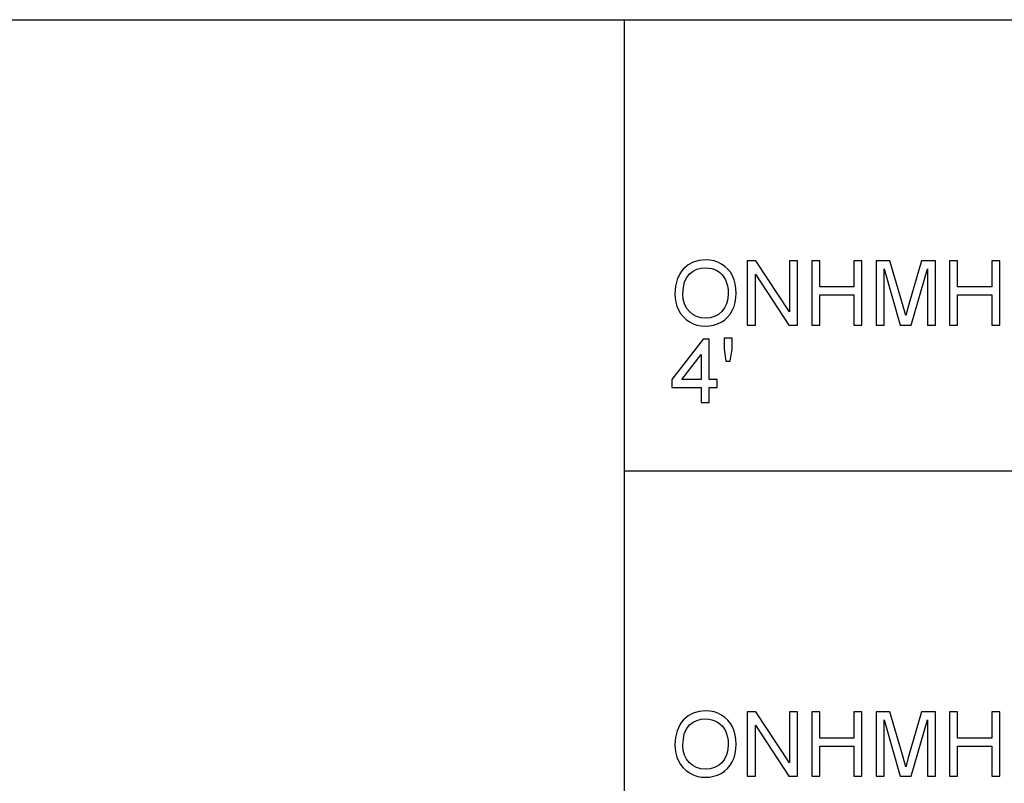
# Model space of a CAD drawing. Units: inches. Extents: x -16736 to -15188, y -8073 to -7401.
# Drawn here: x -15929 to -15562, y -7685 to -7401 of the extents above; entities that cross this region are included whole.
import ezdxf

# ---------------------------------------------------------------- set-up
doc = ezdxf.new("R2010")
doc.units = ezdxf.units.IN
doc.header["$MEASUREMENT"] = 0

msp = doc.modelspace()

# ---------------------------------------------------------------- linework, layer by layer
for p, q in [((-16735.676, -7400.8863), (-15187.676, -7400.8863)), ((-15703.676, -8072.8863), (-15703.676, -7400.8863)), ((-15680.0014, -7492.1848), (-15681.7157, -7493.6577)), ((-15678.055, -7491.1328), (-15680.0014, -7492.1848)), ((-15675.8766, -7490.5015), (-15678.055, -7491.1328)), ((-15673.4662, -7490.2911), (-15675.8766, -7490.5015)), ((-15675.1213, -7493.4288), (-15673.4486, -7493.2888)), ((-15671.8528, -7490.3899), (-15673.4662, -7490.2911)), ((-15673.4486, -7493.2888), (-15672.2581, -7493.3615)), ((-15670.3207, -7490.6863), (-15671.8528, -7490.3899)), ((-15668.8697, -7491.1803), (-15670.3207, -7490.6863)), ((-15667.5001, -7491.872), (-15668.8697, -7491.1803)), ((-15666.25, -7492.7403), (-15667.5001, -7491.872)), ((-15665.1581, -7493.7645), (-15666.25, -7492.7403)), ((-15654.7247, -7490.6658), (-15657.9332, -7490.6658)), ((-15657.9332, -7490.6658), (-15657.9332, -7514.6475)), ((-15642.1952, -7509.665), (-15654.7247, -7490.6658)), ((-15639.1975, -7490.6658), (-15642.1952, -7490.6658)), ((-15642.1952, -7490.6658), (-15642.1952, -7509.665)), ((-15639.1975, -7514.6475), (-15639.1975, -7490.6658)), ((-15630.9538, -7490.6658), (-15633.9515, -7490.6658)), ((-15633.9515, -7490.6658), (-15633.9515, -7514.6475)), ((-15630.9538, -7500.4084), (-15630.9538, -7490.6658)), ((-15615.2158, -7490.6658), (-15618.2135, -7490.6658)), ((-15618.2135, -7490.6658), (-15618.2135, -7500.4084)), ((-15615.2158, -7514.6475), (-15615.2158, -7490.6658)), ((-15604.8117, -7490.6658), (-15609.9698, -7490.6658)), ((-15609.9698, -7490.6658), (-15609.9698, -7514.6475)), ((-15599.9053, -7507.5689), (-15604.8117, -7490.6658)), ((-15593.0199, -7490.6658), (-15597.8443, -7507.2762)), ((-15587.8617, -7490.6658), (-15593.0199, -7490.6658)), ((-15587.8617, -7514.6475), (-15587.8617, -7490.6658)), ((-15579.618, -7490.6658), (-15582.6157, -7490.6658)), ((-15582.6157, -7490.6658), (-15582.6157, -7514.6475)), ((-15579.618, -7500.4084), (-15579.618, -7490.6658)), ((-15563.8801, -7490.6658), (-15566.8778, -7490.6658)), ((-15566.8778, -7490.6658), (-15566.8778, -7500.4084)), ((-15563.8801, -7514.6475), (-15563.8801, -7490.6658)), ((-15683.1143, -7495.5024), (-15684.1133, -7497.6698)), ((-15682.465, -7494.5397), (-15683.1143, -7495.5024)), ((-15681.7157, -7493.6577), (-15682.465, -7494.5397)), ((-15681.2898, -7498.5165), (-15680.5085, -7496.8353)), ((-15680.5085, -7496.8353), (-15679.4148, -7495.5283)), ((-15679.4148, -7495.5283), (-15678.1044, -7494.5486)), ((-15678.1044, -7494.5486), (-15676.6732, -7493.8487)), ((-15676.6732, -7493.8487), (-15675.1213, -7493.4288)), ((-15672.2581, -7493.3615), (-15671.1279, -7493.5794)), ((-15671.1279, -7493.5794), (-15670.0581, -7493.9426)), ((-15670.0581, -7493.9426), (-15669.0487, -7494.451)), ((-15669.0487, -7494.451), (-15668.1282, -7495.0916)), ((-15668.1282, -7495.0916), (-15667.3251, -7495.8511)), ((-15667.3251, -7495.8511), (-15666.6396, -7496.7295)), ((-15666.6396, -7496.7295), (-15666.0715, -7497.7269)), ((-15664.2242, -7494.9447), (-15665.1581, -7493.7645)), ((-15663.4485, -7496.2807), (-15664.2242, -7494.9447)), ((-15662.8388, -7497.7422), (-15663.4485, -7496.2807)), ((-15654.9354, -7514.6475), (-15654.9354, -7495.6425)), ((-15654.9354, -7495.6425), (-15642.406, -7514.6475)), ((-15606.9721, -7514.6475), (-15606.9721, -7493.6636)), ((-15606.9721, -7493.6636), (-15600.9474, -7514.6475)), ((-15596.8841, -7514.6475), (-15590.8594, -7493.6636)), ((-15590.8594, -7493.6636), (-15590.8594, -7514.6475)), ((-15684.7127, -7500.1599), (-15684.9125, -7502.9728)), ((-15684.1133, -7497.6698), (-15684.7127, -7500.1599)), ((-15681.9148, -7503.0021), (-15681.7586, -7500.5721)), ((-15681.7586, -7500.5721), (-15681.2898, -7498.5165)), ((-15666.0715, -7497.7269), (-15665.6258, -7498.8287)), ((-15665.6258, -7498.8287), (-15665.3074, -7500.0205)), ((-15665.3074, -7500.0205), (-15665.1164, -7501.3024)), ((-15662.4034, -7499.2989), (-15662.8388, -7497.7422)), ((-15662.1421, -7500.9507), (-15662.4034, -7499.2989)), ((-15618.2135, -7500.4084), (-15630.9538, -7500.4084)), ((-15566.8778, -7500.4084), (-15579.618, -7500.4084)), ((-15684.9125, -7502.9728), (-15684.8269, -7504.5271)), ((-15681.765, -7504.9895), (-15681.9148, -7503.0021)), ((-15665.0527, -7502.6742), (-15665.2015, -7504.786)), ((-15665.1164, -7501.3024), (-15665.0527, -7502.6742)), ((-15662.1467, -7504.4677), (-15662.055, -7502.6977)), ((-15662.055, -7502.6977), (-15662.1421, -7500.9507)), ((-15630.9538, -7514.6475), (-15630.9538, -7503.4061)), ((-15630.9538, -7503.4061), (-15618.2135, -7503.4061)), ((-15618.2135, -7503.4061), (-15618.2135, -7514.6475)), ((-15579.618, -7514.6475), (-15579.618, -7503.4061)), ((-15579.618, -7503.4061), (-15566.8778, -7503.4061)), ((-15566.8778, -7503.4061), (-15566.8778, -7514.6475)), ((-15684.8269, -7504.5271), (-15684.57, -7506.0401)), ((-15684.57, -7506.0401), (-15684.1419, -7507.5117)), ((-15684.1419, -7507.5117), (-15683.5425, -7508.9419)), ((-15681.3154, -7506.7536), (-15681.765, -7504.9895)), ((-15680.5662, -7508.2946), (-15681.3154, -7506.7536)), ((-15665.6477, -7506.6424), (-15666.3915, -7508.2433)), ((-15665.2015, -7504.786), (-15665.6477, -7506.6424)), ((-15663.5217, -7509.2024), (-15662.88, -7507.7201)), ((-15662.88, -7507.7201), (-15662.4217, -7506.1418)), ((-15662.4217, -7506.1418), (-15662.1467, -7504.4677)), ((-15598.9158, -7511.0994), (-15599.9053, -7507.5689)), ((-15597.8443, -7507.2762), (-15598.9158, -7511.0994)), ((-15683.5425, -7508.9419), (-15682.7769, -7510.2772)), ((-15682.7769, -7510.2772), (-15681.8504, -7511.4639)), ((-15681.8504, -7511.4639), (-15680.7629, -7512.5021)), ((-15679.5172, -7509.6123), (-15680.5662, -7508.2946)), ((-15678.2421, -7510.6676), (-15679.5172, -7509.6123)), ((-15676.8145, -7511.4215), (-15678.2421, -7510.6676)), ((-15675.2342, -7511.8737), (-15676.8145, -7511.4215)), ((-15670.1399, -7511.4156), (-15671.7388, -7511.8723)), ((-15668.7045, -7510.6545), (-15670.1399, -7511.4156)), ((-15667.4327, -7509.5889), (-15668.7045, -7510.6545)), ((-15666.3915, -7508.2433), (-15667.4327, -7509.5889)), ((-15665.2942, -7511.723), (-15664.3315, -7510.5498)), ((-15664.3315, -7510.5498), (-15663.5217, -7509.2024)), ((-15680.7629, -7512.5021), (-15679.5143, -7513.3916)), ((-15679.5143, -7513.3916), (-15678.1406, -7514.105)), ((-15678.1406, -7514.105), (-15676.6776, -7514.6146)), ((-15676.6776, -7514.6146), (-15675.1253, -7514.9203)), ((-15673.5013, -7512.0245), (-15675.2342, -7511.8737)), ((-15675.1253, -7514.9203), (-15673.4838, -7515.0222)), ((-15671.7388, -7511.8723), (-15673.5013, -7512.0245)), ((-15673.4838, -7515.0222), (-15671.9529, -7514.93)), ((-15671.9529, -7514.93), (-15670.4751, -7514.6534)), ((-15670.4751, -7514.6534), (-15669.0503, -7514.1923)), ((-15669.0503, -7514.1923), (-15667.6786, -7513.5468)), ((-15667.6786, -7513.5468), (-15666.4099, -7512.722)), ((-15666.4099, -7512.722), (-15665.2942, -7511.723)), ((-15657.9332, -7514.6475), (-15654.9354, -7514.6475)), ((-15642.406, -7514.6475), (-15639.1975, -7514.6475)), ((-15633.9515, -7514.6475), (-15630.9538, -7514.6475)), ((-15618.2135, -7514.6475), (-15615.2158, -7514.6475)), ((-15609.9698, -7514.6475), (-15606.9721, -7514.6475)), ((-15600.9474, -7514.6475), (-15596.8841, -7514.6475)), ((-15590.8594, -7514.6475), (-15587.8617, -7514.6475)), ((-15582.6157, -7514.6475), (-15579.618, -7514.6475)), ((-15566.8778, -7514.6475), (-15563.8801, -7514.6475)), ((-15674.4205, -7519.8636), (-15686.0367, -7534.8521)), ((-15672.1723, -7519.8636), (-15674.4205, -7519.8636)), ((-15672.1723, -7534.8521), (-15672.1723, -7519.8636)), ((-15663.5539, -7519.4889), (-15666.5516, -7519.4889)), ((-15666.5516, -7519.4889), (-15666.5516, -7523.558)), ((-15663.5539, -7523.558), (-15663.5539, -7519.4889)), ((-15682.3481, -7534.8521), (-15675.17, -7525.5897)), ((-15675.17, -7525.5897), (-15675.17, -7534.8521)), ((-15666.5516, -7523.558), (-15665.8782, -7528.1073)), ((-15664.2564, -7528.1073), (-15663.5539, -7523.558)), ((-15665.8782, -7528.1073), (-15664.2564, -7528.1073)), ((-15686.0367, -7534.8521), (-15686.0367, -7537.8498)), ((-15675.17, -7534.8521), (-15682.3481, -7534.8521)), ((-15669.1746, -7534.8521), (-15672.1723, -7534.8521)), ((-15669.1746, -7537.8498), (-15669.1746, -7534.8521)), ((-15686.0367, -7537.8498), (-15675.17, -7537.8498)), ((-15675.17, -7537.8498), (-15675.17, -7543.4705)), ((-15672.1723, -7543.4705), (-15672.1723, -7537.8498)), ((-15672.1723, -7537.8498), (-15669.1746, -7537.8498)), ((-15675.17, -7543.4705), (-15672.1723, -7543.4705)), ((-15703.676, -7568.8863), (-15187.676, -7568.8863)), ((-15673.4662, -7658.2911), (-15675.8766, -7658.5015)), ((-15671.8528, -7658.3899), (-15673.4662, -7658.2911)), ((-15681.7157, -7661.6577), (-15682.465, -7662.5397)), ((-15680.0014, -7660.1848), (-15681.7157, -7661.6577)), ((-15678.055, -7659.1328), (-15680.0014, -7660.1848)), ((-15678.1044, -7662.5486), (-15676.6732, -7661.8487)), ((-15675.8766, -7658.5015), (-15678.055, -7659.1328)), ((-15676.6732, -7661.8487), (-15675.1213, -7661.4288)), ((-15675.1213, -7661.4288), (-15673.4486, -7661.2888)), ((-15673.4486, -7661.2888), (-15672.2581, -7661.3615)), ((-15672.2581, -7661.3615), (-15671.1279, -7661.5794)), ((-15670.3207, -7658.6863), (-15671.8528, -7658.3899)), ((-15671.1279, -7661.5794), (-15670.0581, -7661.9426)), ((-15668.8697, -7659.1803), (-15670.3207, -7658.6863)), ((-15670.0581, -7661.9426), (-15669.0487, -7662.451)), ((-15667.5001, -7659.872), (-15668.8697, -7659.1803)), ((-15666.25, -7660.7403), (-15667.5001, -7659.872)), ((-15665.1581, -7661.7645), (-15666.25, -7660.7403)), ((-15664.2242, -7662.9447), (-15665.1581, -7661.7645)), ((-15654.7247, -7658.6658), (-15657.9332, -7658.6658)), ((-15657.9332, -7658.6658), (-15657.9332, -7682.6475)), ((-15642.1952, -7677.665), (-15654.7247, -7658.6658)), ((-15639.1975, -7658.6658), (-15642.1952, -7658.6658)), ((-15642.1952, -7658.6658), (-15642.1952, -7677.665)), ((-15639.1975, -7682.6475), (-15639.1975, -7658.6658)), ((-15630.9538, -7658.6658), (-15633.9515, -7658.6658)), ((-15633.9515, -7658.6658), (-15633.9515, -7682.6475)), ((-15630.9538, -7668.4084), (-15630.9538, -7658.6658)), ((-15615.2158, -7658.6658), (-15618.2135, -7658.6658)), ((-15618.2135, -7658.6658), (-15618.2135, -7668.4084)), ((-15615.2158, -7682.6475), (-15615.2158, -7658.6658)), ((-15604.8117, -7658.6658), (-15609.9698, -7658.6658)), ((-15609.9698, -7658.6658), (-15609.9698, -7682.6475)), ((-15606.9721, -7682.6475), (-15606.9721, -7661.6636)), ((-15606.9721, -7661.6636), (-15600.9474, -7682.6475)), ((-15599.9053, -7675.5689), (-15604.8117, -7658.6658)), ((-15593.0199, -7658.6658), (-15597.8443, -7675.2762)), ((-15596.8841, -7682.6475), (-15590.8594, -7661.6636)), ((-15587.8617, -7658.6658), (-15593.0199, -7658.6658)), ((-15590.8594, -7661.6636), (-15590.8594, -7682.6475)), ((-15587.8617, -7682.6475), (-15587.8617, -7658.6658)), ((-15579.618, -7658.6658), (-15582.6157, -7658.6658)), ((-15582.6157, -7658.6658), (-15582.6157, -7682.6475)), ((-15579.618, -7668.4084), (-15579.618, -7658.6658)), ((-15563.8801, -7658.6658), (-15566.8778, -7658.6658)), ((-15566.8778, -7658.6658), (-15566.8778, -7668.4084)), ((-15563.8801, -7682.6475), (-15563.8801, -7658.6658)), ((-15684.1133, -7665.6698), (-15684.7127, -7668.1599)), ((-15683.1143, -7663.5024), (-15684.1133, -7665.6698)), ((-15682.465, -7662.5397), (-15683.1143, -7663.5024)), ((-15681.2898, -7666.5165), (-15680.5085, -7664.8353)), ((-15680.5085, -7664.8353), (-15679.4148, -7663.5283)), ((-15679.4148, -7663.5283), (-15678.1044, -7662.5486)), ((-15669.0487, -7662.451), (-15668.1282, -7663.0916)), ((-15668.1282, -7663.0916), (-15667.3251, -7663.8511)), ((-15667.3251, -7663.8511), (-15666.6396, -7664.7295)), ((-15666.6396, -7664.7295), (-15666.0715, -7665.7269)), ((-15663.4485, -7664.2807), (-15664.2242, -7662.9447)), ((-15662.8388, -7665.7422), (-15663.4485, -7664.2807)), ((-15654.9354, -7682.6475), (-15654.9354, -7663.6425)), ((-15654.9354, -7663.6425), (-15642.406, -7682.6475)), ((-15684.7127, -7668.1599), (-15684.9125, -7670.9728)), ((-15681.9148, -7671.0021), (-15681.7586, -7668.5721)), ((-15681.7586, -7668.5721), (-15681.2898, -7666.5165)), ((-15666.0715, -7665.7269), (-15665.6258, -7666.8287)), ((-15665.6258, -7666.8287), (-15665.3074, -7668.0205)), ((-15665.3074, -7668.0205), (-15665.1164, -7669.3024)), ((-15665.1164, -7669.3024), (-15665.0527, -7670.6742)), ((-15662.4034, -7667.2989), (-15662.8388, -7665.7422)), ((-15662.1421, -7668.9507), (-15662.4034, -7667.2989)), ((-15662.055, -7670.6977), (-15662.1421, -7668.9507)), ((-15618.2135, -7668.4084), (-15630.9538, -7668.4084)), ((-15566.8778, -7668.4084), (-15579.618, -7668.4084)), ((-15684.9125, -7670.9728), (-15684.8269, -7672.5271)), ((-15684.8269, -7672.5271), (-15684.57, -7674.0401)), ((-15681.765, -7672.9895), (-15681.9148, -7671.0021)), ((-15681.3154, -7674.7536), (-15681.765, -7672.9895)), ((-15665.2015, -7672.786), (-15665.6477, -7674.6424)), ((-15665.0527, -7670.6742), (-15665.2015, -7672.786)), ((-15662.4217, -7674.1418), (-15662.1467, -7672.4677)), ((-15662.1467, -7672.4677), (-15662.055, -7670.6977)), ((-15630.9538, -7682.6475), (-15630.9538, -7671.4061)), ((-15630.9538, -7671.4061), (-15618.2135, -7671.4061)), ((-15618.2135, -7671.4061), (-15618.2135, -7682.6475)), ((-15579.618, -7682.6475), (-15579.618, -7671.4061)), ((-15579.618, -7671.4061), (-15566.8778, -7671.4061)), ((-15566.8778, -7671.4061), (-15566.8778, -7682.6475)), ((-15684.57, -7674.0401), (-15684.1419, -7675.5117)), ((-15684.1419, -7675.5117), (-15683.5425, -7676.9419)), ((-15680.5662, -7676.2946), (-15681.3154, -7674.7536)), ((-15679.5172, -7677.6123), (-15680.5662, -7676.2946)), ((-15666.3915, -7676.2433), (-15667.4327, -7677.5889)), ((-15665.6477, -7674.6424), (-15666.3915, -7676.2433)), ((-15663.5217, -7677.2024), (-15662.88, -7675.7201)), ((-15662.88, -7675.7201), (-15662.4217, -7674.1418)), ((-15598.9158, -7679.0994), (-15599.9053, -7675.5689)), ((-15597.8443, -7675.2762), (-15598.9158, -7679.0994)), ((-15683.5425, -7676.9419), (-15682.7769, -7678.2772)), ((-15682.7769, -7678.2772), (-15681.8504, -7679.4639)), ((-15681.8504, -7679.4639), (-15680.7629, -7680.5021)), ((-15678.2421, -7678.6676), (-15679.5172, -7677.6123)), ((-15676.8145, -7679.4215), (-15678.2421, -7678.6676)), ((-15675.2342, -7679.8737), (-15676.8145, -7679.4215)), ((-15673.5013, -7680.0245), (-15675.2342, -7679.8737)), ((-15671.7388, -7679.8723), (-15673.5013, -7680.0245)), ((-15670.1399, -7679.4156), (-15671.7388, -7679.8723)), ((-15668.7045, -7678.6545), (-15670.1399, -7679.4156)), ((-15667.4327, -7677.5889), (-15668.7045, -7678.6545)), ((-15666.4099, -7680.722), (-15665.2942, -7679.723)), ((-15665.2942, -7679.723), (-15664.3315, -7678.5498)), ((-15664.3315, -7678.5498), (-15663.5217, -7677.2024)), ((-15680.7629, -7680.5021), (-15679.5143, -7681.3916)), ((-15679.5143, -7681.3916), (-15678.1406, -7682.105)), ((-15678.1406, -7682.105), (-15676.6776, -7682.6146)), ((-15676.6776, -7682.6146), (-15675.1253, -7682.9203)), ((-15675.1253, -7682.9203), (-15673.4838, -7683.0222)), ((-15673.4838, -7683.0222), (-15671.9529, -7682.93)), ((-15671.9529, -7682.93), (-15670.4751, -7682.6534)), ((-15670.4751, -7682.6534), (-15669.0503, -7682.1923)), ((-15669.0503, -7682.1923), (-15667.6786, -7681.5468)), ((-15667.6786, -7681.5468), (-15666.4099, -7680.722)), ((-15657.9332, -7682.6475), (-15654.9354, -7682.6475)), ((-15642.406, -7682.6475), (-15639.1975, -7682.6475)), ((-15633.9515, -7682.6475), (-15630.9538, -7682.6475)), ((-15618.2135, -7682.6475), (-15615.2158, -7682.6475)), ((-15609.9698, -7682.6475), (-15606.9721, -7682.6475)), ((-15600.9474, -7682.6475), (-15596.8841, -7682.6475)), ((-15590.8594, -7682.6475), (-15587.8617, -7682.6475)), ((-15582.6157, -7682.6475), (-15579.618, -7682.6475)), ((-15566.8778, -7682.6475), (-15563.8801, -7682.6475))]:
    msp.add_line(p, q)

doc.saveas('drawing.dxf')
